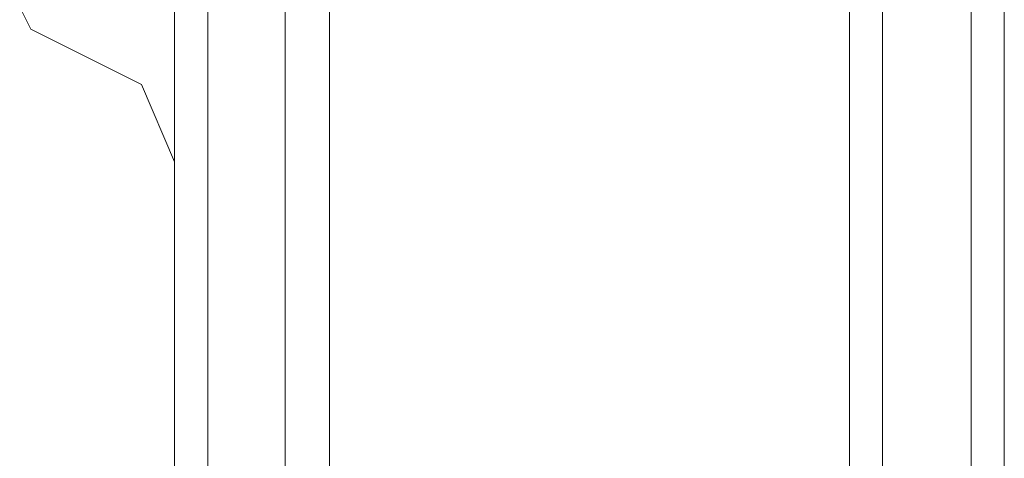
# Model space of a CAD drawing. Units: millimetres. Extents: x -2437 to 4563, y -5937 to 3060.
# Drawn here: x 1857 to 1909, y -2422 to -2399 of the extents above; entities that cross this region are included whole.
import ezdxf

# ---------------------------------------------------------------- set-up
doc = ezdxf.new("R2010")
doc.units = ezdxf.units.MM

# ---------------------------------------------------------------- blocks, each defined once
blk = doc.blocks.new('WMF0')
at = {"color": 30, "lineweight": 0}
for points in [[(9984.405, -5975.864), (9984.405, -5395.334)], [(9984.405, -5988.517), (9984.405, -5395.334)], [(9984.405, -5988.517), (9984.405, -5395.334)], [(9984.405, -5988.517), (9984.405, -5395.334)], [(9985.923, -5969.284), (9985.923, -5395.334), (9985.923, -5988.517)], [(9989.466, -5962.198), (9989.466, -5395.334), (10016.797, -5395.334)], [(9989.466, -5988.517), (9989.466, -5395.334)], [(10016.797, -5988.517), (10016.797, -5395.334), (9989.466, -5395.334)], [(9989.466, -5988.517), (9989.466, -5395.334)], [(9989.466, -5988.517), (9989.466, -5395.334)], [(9991.491, -5988.517), (9991.491, -5395.334)], [(10015.279, -5988.517), (10015.279, -5395.334)], [(10016.797, -5962.198), (10016.797, -5395.334)], [(10016.797, -5988.517), (10016.797, -5395.334)], [(10016.797, -5988.517), (10016.797, -5395.334)], [(10020.846, -5969.284), (10020.846, -5395.334)], [(10020.846, -5988.517), (10020.846, -5395.334)], [(10022.365, -5988.517), (10022.365, -5395.334)], [(10022.365, -5988.517), (10022.365, -5395.334)], [(10022.365, -5988.517), (10022.365, -5395.334)], [(10022.365, -5975.864), (10022.365, -5395.334)], [(9978.837, -5924.745), (9977.825, -5924.239), (9977.319, -5923.227), (9977.825, -5922.214), (9978.837, -5921.708)], [(9978.837, -5924.745), (9977.825, -5924.239), (9977.319, -5923.227), (9977.825, -5922.214), (9978.837, -5921.708)], [(9984.405, -5930.312), (9982.886, -5926.769), (9978.837, -5924.745)], [(9984.405, -5930.312), (9982.886, -5926.769), (9978.837, -5924.745)], [(9984.405, -5957.643), (9984.405, -5930.312)], [(9984.405, -5957.643), (9984.405, -5930.312)]]:
    blk.add_lwpolyline(points, dxfattribs=at)
for points in [[(9985.923, -5988.517), (9985.923, -5395.334), (9985.923, -5988.517)], [(10020.846, -5988.517), (10020.846, -5395.334), (10020.846, -5988.517)]]:
    blk.add_lwpolyline(points, close=True, dxfattribs=at)
at = {"color": 51, "lineweight": 0}
for points in [[(9978.837, -5924.745), (9977.825, -5924.239), (9977.319, -5923.227), (9977.825, -5922.214), (9978.837, -5921.708)], [(9978.837, -5921.708), (9977.825, -5922.214), (9977.319, -5923.227), (9977.825, -5924.239), (9978.837, -5924.745)], [(9984.405, -5930.312), (9982.886, -5926.769), (9978.837, -5924.745)], [(9978.837, -5924.745), (9982.886, -5926.769), (9984.405, -5930.312)], [(9984.405, -5957.643), (9984.405, -5930.312)], [(9984.405, -5930.312), (9984.405, -5957.643)]]:
    blk.add_lwpolyline(points, dxfattribs=at)

msp = doc.modelspace()

# ---------------------------------------------------------------- block references
at = {"color": 0, "xscale": 1.135497199999918, "yscale": 1.135497199999918, "zscale": 1.1354972}
msp.add_blockref('WMF0', (-9471.762, 4327.551), dxfattribs=at)

doc.saveas('drawing.dxf')
